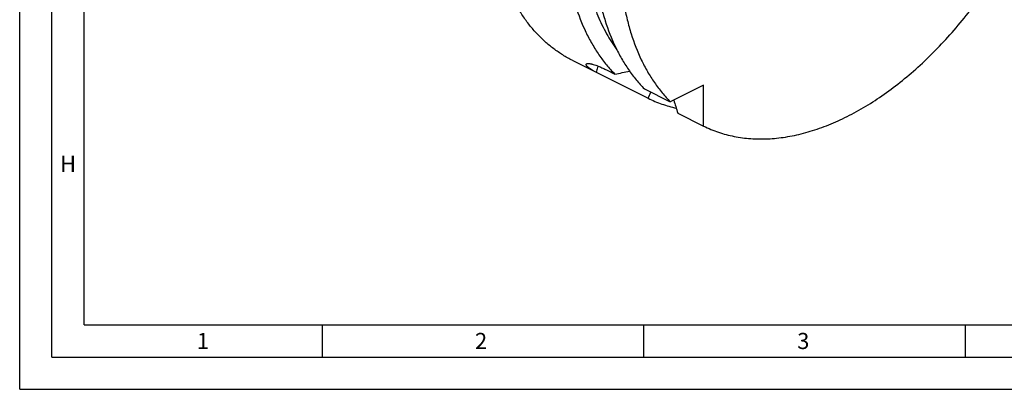
# Model space of a CAD drawing. Units: millimetres. Extents: x 0 to 594, y 0 to 420.
# Drawn here: x 0 to 153, y 0 to 57 of the extents above; entities that cross this region are included whole.
import ezdxf

# ---------------------------------------------------------------- set-up
doc = ezdxf.new("R2010")
doc.units = ezdxf.units.MM
doc.header["$LTSCALE"] = 32.67
doc.layers.add('606331532-000-01-ED1_FORMAT', color=7, linetype='CONTINUOUS')
doc.layers.add('606967875-000_CL', color=7, linetype='CONTINUOUS')
doc.styles.get("Standard").update_dxf_attribs({"font": 'TXT.SHX', "width": 0.7})

msp = doc.modelspace()

# ---------------------------------------------------------------- linework, layer by layer
at = {"layer": '606331532-000-01-ED1_FORMAT', "color": 3, "linetype": 'CONTINUOUS'}
for p, q in [((0, 0), (0, 420)), ((5, 5), (5, 415)), ((47, 10), (47, 5)), ((97, 10), (97, 5)), ((147, 10), (147, 5)), ((5, 5), (589, 5)), ((0, 0), (594, 0))]:
    msp.add_line(p, q, dxfattribs=at)
at = {"layer": '606331532-000-01-ED1_FORMAT', "color": 7, "linetype": 'CONTINUOUS'}
for q in [(10, 410), (584, 10)]:
    msp.add_line((10, 10), q, dxfattribs=at)
at = {"layer": '606967875-000_CL', "color": 7, "linetype": 'CONTINUOUS'}
for p, q in [((85.9134, 51.07), (97.7046, 45.1747)), ((91.2472, 49.5683), (92.5216, 48.931)), ((97.1144, 46.6346), (101.1467, 44.6185)), ((106.3296, 47.21), (101.1467, 44.6185)), ((106.3296, 40.8622), (106.3296, 47.21)), ((102.2974, 42.8783), (106.3296, 40.8622))]:
    msp.add_line(p, q, dxfattribs=at)
for centre, radius, start, end in [((6.5631, 500.5087), 459.6861, 280.777406, 281.069111), ((-49.9438, 111.3413), 161.7963, 335.861134, 336.230459), ((503.9918, 167.1913), 420.4903, 196.909664, 197.195806)]:
    msp.add_arc(centre, radius, start, end, dxfattribs=at)
for points, knots in [([(85.9134, 51.07), (85.4076, 51.3229), (84.4159, 51.8763), (83.0036, 52.8407), (81.6694, 53.9372), (80.4174, 55.1623), (79.2516, 56.512), (78.1754, 57.982), (77.192, 59.5676), (76.3044, 61.264), (75.5151, 63.0659), (74.5841, 65.6372), (73.8775, 68.3654), (73.3835, 71.2127), (73.0207, 74.2374), (72.9188, 76.5527), (72.9188, 78.1137)], [0, 0, 0, 0, 0.05372562, 0.10772412, 0.16226097, 0.21758744, 0.27393479, 0.33150986, 0.39049204, 0.45103163, 0.51324931, 0.57723654, 0.71068909, 0.78025987, 0.85170046, 1, 1, 1, 1]), ([(88.0255, 64.3319), (88.239, 63.2215), (88.7535, 61.0686), (89.8206, 58.0042), (91.1567, 55.2068), (92.2422, 53.5019), (92.8259, 52.7082)], [0, 0, 0, 0, 0.26769077, 0.52306272, 0.76677158, 1, 1, 1, 1]), ([(85.3374, 63.9584), (85.4768, 63.1919), (85.7953, 61.6889), (86.5933, 58.8181), (87.6397, 56.1119), (88.9433, 53.6254), (90.0191, 51.9179), (91.2035, 50.3473), (92.0716, 49.3854), (92.5216, 48.931)], [0, 0, 0, 0, 0.13829555, 0.27247574, 0.52868952, 0.65123592, 0.77038114, 0.88648952, 1, 1, 1, 1]), ([(89.9302, 61.6621), (90.0696, 60.8955), (90.3881, 59.3925), (91.1861, 56.5217), (92.2325, 53.8155), (93.5361, 51.329), (94.6119, 49.6215), (95.7963, 48.0509), (96.6644, 47.089), (97.1144, 46.6346)], [0, 0, 0, 0, 0.1382956, 0.27247574, 0.52868952, 0.65123592, 0.77038114, 0.88648947, 1, 1, 1, 1]), ([(106.3296, 40.8622), (106.7028, 40.678), (107.463, 40.3338), (108.6377, 39.8934), (109.8456, 39.5292), (111.5065, 39.1439), (113.6642, 38.8581), (116.3353, 38.8305), (119.0855, 39.1151), (121.4042, 39.6053), (123.2789, 40.1449), (125.2046, 40.7976), (127.6269, 41.8057), (130.5089, 43.2931), (133.3773, 45.0606), (136.2134, 47.0963), (138.9986, 49.3869), (141.7147, 51.9171), (144.3438, 54.6702), (146.8685, 57.628), (148.4594, 59.7081), (149.2339, 60.777)], [0, 0, 0, 0, 0.02445277, 0.04897819, 0.07364273, 0.0985107, 0.1490747, 0.201141, 0.25507934, 0.31117556, 0.34010693, 0.36964586, 0.43057691, 0.49402722, 0.5599716, 0.62832498, 0.69895024, 0.77166553, 0.846251, 0.92245503, 1, 1, 1, 1]), ([(93.9624, 59.6459), (94.1018, 58.8794), (94.4203, 57.3764), (95.2183, 54.5056), (96.2647, 51.7994), (97.5683, 49.3129), (98.6441, 47.6054), (99.8285, 46.0348), (100.6966, 45.0729), (101.1467, 44.6185)], [0, 0, 0, 0, 0.1382955, 0.27247573, 0.52868952, 0.65123592, 0.77038115, 0.88648956, 1, 1, 1, 1]), ([(89.5476, 49.2529), (89.4159, 49.3188), (89.1688, 49.4486), (88.8301, 49.6486), (88.5845, 49.8148), (88.4185, 49.9436), (88.3155, 50.0323), (88.229, 50.1168), (88.1596, 50.1965), (88.1079, 50.2709), (88.0744, 50.3394), (88.0618, 50.3941), (88.0634, 50.4332), (88.0698, 50.4594), (88.0816, 50.4834), (88.1055, 50.5133), (88.1305, 50.5301), (88.1487, 50.5391)], [0, 0, 0, 0, 0.21148869, 0.40047511, 0.56470349, 0.63684007, 0.70196038, 0.75984211, 0.81034123, 0.85346511, 0.88952187, 0.91942811, 0.9327164, 0.94537874, 0.95791682, 0.97087833, 1, 1, 1, 1]), ([(88.1487, 50.5391), (88.1686, 50.5491), (88.2158, 50.5651), (88.2971, 50.578), (88.396, 50.5815), (88.5127, 50.575), (88.6474, 50.558), (88.8001, 50.5299), (88.9708, 50.4901), (89.2352, 50.4175), (89.6085, 50.2934), (90.103, 50.1003), (90.6582, 49.856), (91.0448, 49.6695), (91.2472, 49.5683)], [0, 0, 0, 0, 0.02023689, 0.0449766, 0.07481486, 0.11014772, 0.15124925, 0.19831063, 0.25145948, 0.31076922, 0.44790242, 0.60934878, 0.7939872, 1, 1, 1, 1]), ([(89.9328, 50.1653), (89.901, 50.0907), (89.7771, 49.7818), (89.678, 49.463), (89.6158, 49.2191)], [0, 0, 0, 0, 0.24366406, 1, 1, 1, 1]), ([(97.7046, 45.1747), (98.3919, 44.8355), (99.8164, 44.2382), (101.3027, 43.8185), (102.0585, 43.6521)], [0, 0, 0, 0, 0.49759865, 1, 1, 1, 1])]:
    msp.add_open_spline(points, degree=3, knots=knots, dxfattribs=at)

# ---------------------------------------------------------------- texts
at = {"layer": '606331532-000-01-ED1_FORMAT', "color": 2, "linetype": 'CONTINUOUS', "char_height": 2.5, "attachment_point": 1, "line_spacing_factor": 0.9}
for s, insert, width in [('H', (6.2798, 36.25), 3.660714), ('1', (27.5476, 8.75), 2.857143), ('2', (70.7798, 8.75), 3.660714), ('3', (120.869, 8.75), 3.392857)]:
    msp.add_mtext(s, dxfattribs=dict(at, insert=insert, width=width))

doc.saveas('drawing.dxf')
